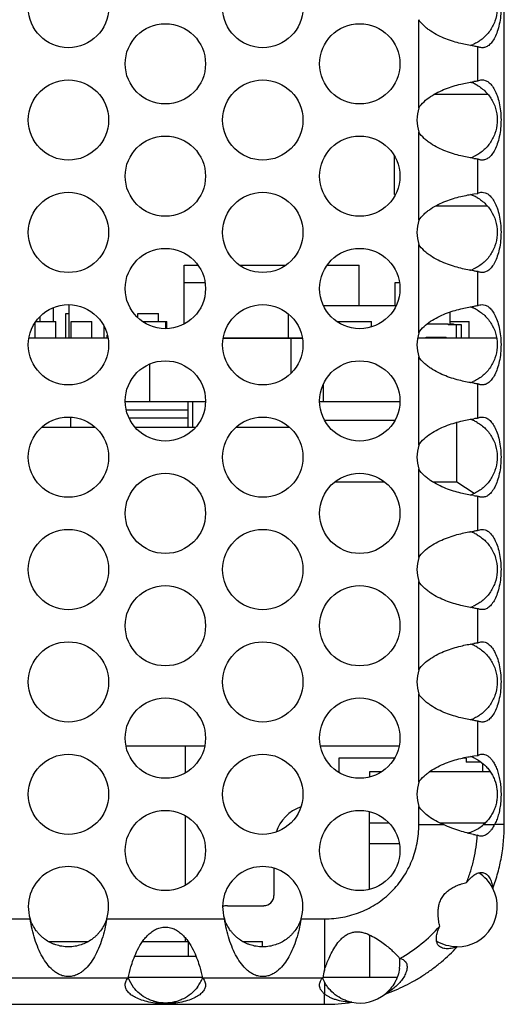
# Model space of a CAD drawing. Units: inches. Extents: x 0 to 34, y 0 to 22.
# Drawn here: x 7.7 to 8.2, y 1.8 to 2.8 of the extents above; entities that cross this region are included whole.
import ezdxf

# ---------------------------------------------------------------- set-up
doc = ezdxf.new("R2010")
doc.units = ezdxf.units.IN
doc.header["$LTSCALE"] = 1.87
doc.header["$MEASUREMENT"] = 0
doc.layers.get('0').update_dxf_attribs({"linetype": 'CONTINUOUS'})
for name, color, linetype in [('ECAD_11-100192-02', 7, 'CONTINUOUS'), ('ECAD_11-101289-01', 7, 'CONTINUOUS'), ('ECAD_11-3635-01', 7, 'CONTINUOUS'), ('ECAD_12-2373-02', 7, 'CONTINUOUS'), ('ECAD_12-2537-02', 7, 'CONTINUOUS'), ('ECAD_12-2570-02', 7, 'CONTINUOUS'), ('ECAD_12-4680-01', 7, 'CONTINUOUS'), ('ECAD_13-1010237-01', 7, 'CONTINUOUS'), ('ECAD_15-106327-01', 7, 'CONTINUOUS'), ('ECAD_22-0448-03', 7, 'CONTINUOUS'), ('ECAD_23-0706-02', 7, 'CONTINUOUS'), ('ECAD_29-104865-01', 7, 'CONTINUOUS'), ('ECAD_29-6293-01', 7, 'CONTINUOUS'), ('ECAD_29-7366-01', 7, 'CONTINUOUS'), ('ECAD_L0603-S0', 7, 'CONTINUOUS'), ('ECAD_SO-16-300W-S1', 7, 'CONTINUOUS')]:
    doc.layers.add(name, color=color, linetype=linetype)

msp = doc.modelspace()

# ---------------------------------------------------------------- linework, layer by layer
at = {"color": 3, "linetype": 'CONTINUOUS'}
for p, q in [((8.1769, 2.01389), (8.1769, 3.16659)), ((8.09377, 2.71137), (8.09377, 2.79723)), ((8.15104, 2.73749), (8.15104, 2.77111)), ((8.09377, 2.602), (8.09377, 2.68786)), ((8.15104, 2.62812), (8.15104, 2.66174)), ((8.14715, 2.6276), (8.15104, 2.62812)), ((8.09377, 2.49262), (8.09377, 2.57848)), ((8.15104, 2.51874), (8.15104, 2.55236)), ((8.09377, 2.38325), (8.09377, 2.46911)), ((8.15104, 2.40937), (8.15104, 2.44299)), ((8.09377, 2.27387), (8.09377, 2.35973)), ((8.15104, 2.29999), (8.15104, 2.33361)), ((8.09377, 2.1645), (8.09377, 2.25036)), ((8.15104, 2.19062), (8.15104, 2.22424)), ((8.09377, 2.05512), (8.09377, 2.14098)), ((8.15104, 2.08124), (8.15104, 2.11486)), ((8.14713, 2.08072), (8.15104, 2.08124)), ((8.09377, 2.01389), (8.09377, 2.03161)), ((8.09377, 2.01389), (8.11777, 2.01389)), ((8.1769, 2.01389), (8.16746, 2.01389)), ((7.60125, 1.92213), (7.71581, 1.92213)), ((7.79025, 1.92213), (7.90481, 1.92213)), ((7.97925, 1.92213), (8.00201, 1.92213)), ((8.00201, 1.92213), (8.00201, 1.87228)), ((7.69432, 1.86487), (7.81129, 1.86487)), ((7.88332, 1.86487), (8.00029, 1.86487)), ((8.00201, 1.83901), (8.00201, 1.84908)), ((4.57432, 1.83901), (8.00201, 1.83901))]:
    msp.add_line(p, q, dxfattribs=at)
at = {"color": 7, "linetype": 'CONTINUOUS'}
for p, q in [((8.16105, 2.72456), (8.10872, 2.72456)), ((8.06971, 2.66508), (8.06971, 2.62728)), ((8.07073, 2.62669), (8.06971, 2.62728)), ((8.16038, 2.61591), (8.10997, 2.61591)), ((7.73817, 2.51686), (7.73817, 2.50344)), ((7.79154, 2.48724), (7.71451, 2.48724)), ((7.79152, 2.48744), (7.71453, 2.48744)), ((7.90351, 2.48724), (7.98054, 2.48724)), ((7.98052, 2.48744), (7.90353, 2.48744)), ((7.96942, 2.48744), (7.96942, 2.45322)), ((8.16943, 2.48724), (8.09254, 2.48724)), ((8.1694, 2.48744), (8.09257, 2.48744)), ((7.83192, 2.46193), (7.83192, 2.42524)), ((8.00067, 2.44177), (8.00067, 2.42524)), ((7.88629, 2.42524), (7.80832, 2.42524)), ((7.86964, 2.40024), (7.86964, 2.42524)), ((7.87358, 2.42524), (7.87358, 2.40024)), ((8.07529, 2.42524), (7.99732, 2.42524)), ((7.86964, 2.41737), (7.80939, 2.41737)), ((7.75547, 2.40024), (7.75547, 2.41055)), ((7.86964, 2.40949), (7.81217, 2.40949)), ((8.0704, 2.40724), (8.00221, 2.40724)), ((8.13067, 2.34724), (8.13067, 2.40537)), ((7.77932, 2.40024), (7.72674, 2.40024)), ((7.8764, 2.40024), (7.81821, 2.40024)), ((7.96832, 2.40024), (7.91574, 2.40024)), ((8.06067, 2.34724), (8.01194, 2.34724)), ((8.13067, 2.34724), (8.1076, 2.34724)), ((8.14767, 2.33619), (8.13067, 2.34724)), ((7.88549, 2.09024), (7.80912, 2.09024)), ((7.86657, 2.09024), (7.86657, 2.06412)), ((8.07449, 2.09024), (7.99812, 2.09024)), ((8.07021, 2.0787), (8.0159, 2.0787)), ((8.0159, 2.0787), (8.0159, 2.06486)), ((8.13992, 2.0787), (8.13643, 2.0787)), ((8.13992, 2.0787), (8.13992, 2.07477)), ((8.15415, 2.07477), (8.13992, 2.07477)), ((8.15567, 2.07366), (8.15567, 2.06524)), ((7.86657, 2.02261), (7.86657, 1.95475)), ((8.15666, 2.01389), (8.16746, 2.01389)), ((7.95291, 1.97138), (7.95291, 1.94485)), ((7.90763, 1.935), (7.94307, 1.935)), ((7.86657, 1.90382), (7.86657, 1.90024)), ((7.8837, 1.86524), (7.81129, 1.86524)), ((8.07267, 1.86524), (8.00029, 1.86524)), ((8.00201, 1.8606), (8.00201, 1.85486)), ((8.00201, 1.85486), (8.00201, 1.84908))]:
    msp.add_line(p, q, dxfattribs=at)
at = {"color": 3, "linetype": 'CONTINUOUS'}
for centre in [(7.75303, 2.80899), (7.94203, 2.80899), (7.8473, 2.7543), (8.0363, 2.7543), (7.75303, 2.69961), (7.94203, 2.69961), (7.8473, 2.64493), (8.0363, 2.64493), (7.75303, 2.59024), (7.94203, 2.59024), (7.8473, 2.53555), (8.0363, 2.53555), (7.75303, 2.48086), (7.94203, 2.48086), (7.8473, 2.42618), (8.0363, 2.42618), (7.75303, 2.37149), (7.94203, 2.37149), (7.8473, 2.3168), (8.0363, 2.3168), (7.75303, 2.26211), (7.94203, 2.26211), (7.8473, 2.20743), (8.0363, 2.20743), (7.75303, 2.15274), (7.94203, 2.15274), (7.8473, 2.09805), (8.0363, 2.09805), (7.75303, 2.04336), (7.94203, 2.04336), (7.8473, 1.98868), (8.0363, 1.98868)]:
    msp.add_circle(centre, 0.03906, dxfattribs=at)
at = {"color": 7, "linetype": 'CONTINUOUS'}
for centre, radius, start, end in [((8.1306, 2.80987), 0.04004, 289.51857, 293.65082), ((8.1313, 2.70038), 0.03825, 66.03305, 70.68644), ((8.13089, 2.69942), 0.0393, 60.10857, 66.05008), ((8.1306, 2.70049), 0.04004, 289.51857, 293.65082), ((8.1313, 2.59101), 0.03825, 66.03111, 70.69247), ((8.13089, 2.59005), 0.0393, 60.1068, 66.04823), ((8.1306, 2.59111), 0.04003, 289.51074, 293.65019), ((8.1313, 2.48163), 0.03825, 66.03305, 70.68644), ((8.13089, 2.48067), 0.0393, 60.10857, 66.05008), ((8.1306, 2.48174), 0.04004, 289.51857, 293.65082), ((8.1313, 2.37226), 0.03825, 66.03305, 70.68644), ((8.13089, 2.3713), 0.0393, 60.10857, 66.05008), ((8.1306, 2.37237), 0.04004, 289.51857, 293.65082), ((8.1313, 2.26288), 0.03825, 66.03305, 70.68644), ((8.13089, 2.26192), 0.0393, 60.10857, 66.05008), ((8.1306, 2.26299), 0.04004, 289.51857, 293.65082), ((8.1313, 2.15351), 0.03825, 66.03305, 70.68644), ((8.13089, 2.15255), 0.0393, 60.10857, 66.05008), ((8.1306, 2.15362), 0.04004, 289.51857, 293.65082), ((8.13112, 2.0436), 0.03881, 64.26907, 70.67161), ((8.13097, 2.04325), 0.03919, 62.28607, 64.28809), ((7.99228, 1.99406), 0.03937, 109.76069, 161.47825), ((8.131, 2.0434), 0.0391, 294.65468, 311.01203), ((8.13101, 2.04339), 0.03909, 284.98909, 294.65107), ((8.13105, 1.93401), 0.03904, 27.14387, 57.77398), ((7.94307, 1.94485), 0.00984, 270, 360), ((7.90763, 1.92516), 0.00984, 90, 117.73453), ((8.03643, 1.8793), 0.03894, 351.95408, 358.63131), ((8.03617, 1.87927), 0.0392, 358.67717, 7.14671), ((7.84738, 1.87933), 0.03915, 201.99778, 216.88589), ((7.84734, 1.87925), 0.039, 323.09241, 330.22425), ((7.84716, 1.87937), 0.03922, 330.19889, 337.98624), ((8.03625, 1.87928), 0.039, 202.00145, 204.36522), ((8.03634, 1.87932), 0.0391, 204.36755, 208.61241)]:
    msp.add_arc(centre, radius, start, end, dxfattribs=at)
at = {"color": 3, "linetype": 'CONTINUOUS'}
for centre, radius, start, end in [((8.17052, 2.93152), 0.16158, 261.68391, 263.07437), ((8.16944, 2.58519), 0.15341, 96.8878, 98.35568), ((8.13103, 2.69961), 0.03906, 162.48513, 197.51487), ((8.17052, 2.82214), 0.16158, 261.68391, 263.07437), ((8.13103, 2.59024), 0.03906, 162.48513, 197.51487), ((8.17125, 2.71889), 0.16775, 261.74019, 263.08136), ((8.16944, 2.36644), 0.15341, 96.8878, 98.35568), ((8.13103, 2.48086), 0.03906, 162.48513, 197.51487), ((8.17052, 2.60339), 0.16158, 261.68391, 263.07437), ((8.16944, 2.25706), 0.15341, 96.8878, 98.35568), ((8.13103, 2.37149), 0.03906, 162.48513, 197.51487), ((8.17052, 2.49402), 0.16158, 261.68391, 263.07437), ((8.16944, 2.14769), 0.15341, 96.8878, 98.35568), ((8.13103, 2.26211), 0.03906, 162.48513, 197.51487), ((8.17052, 2.38464), 0.16158, 261.68391, 263.07437), ((8.16944, 2.03831), 0.15341, 96.8878, 98.35568), ((8.13103, 2.15274), 0.03906, 162.48513, 197.51487), ((8.17052, 2.27527), 0.16158, 261.68391, 263.07437), ((8.13103, 2.04336), 0.03906, 162.48513, 197.51487), ((8.17613, 2.14357), 0.14228, 258.17307, 259.69208), ((7.75303, 1.93399), 0.03906, 342.32661, 197.67339), ((7.94203, 1.93399), 0.03906, 342.32661, 197.67339), ((8.13103, 1.93399), 0.03906, 269.99997, 27.16353), ((8.00429, 2.01162), 0.14632, 299.07211, 318.67102), ((8.13096, 1.83835), 0.13334, 165.26144, 168.53042), ((8.01183, 1.85447), 0.01553, 137.98521, 140.81924), ((8.00199, 2.01921), 0.1802, 270.00733, 278.51547), ((8.0363, 1.8793), 0.03906, 258.73447, 309.10523)]:
    msp.add_arc(centre, radius, start, end, dxfattribs=at)
for points, knots in [([(8.15525, 2.84805), (8.15629, 2.84805), (8.15792, 2.84779), (8.15999, 2.84691), (8.16158, 2.84588), (8.16314, 2.84452), (8.16527, 2.84214), (8.16775, 2.83825), (8.17022, 2.83247), (8.17216, 2.8255), (8.17341, 2.81763), (8.17385, 2.80926), (8.17346, 2.80088), (8.17225, 2.79298), (8.17036, 2.78596), (8.16793, 2.7801), (8.16512, 2.77553), (8.16242, 2.7727), (8.1602, 2.77118), (8.15862, 2.77043), (8.15708, 2.77003), (8.15608, 2.76996), (8.1556, 2.76996)], [0, 0, 0, 0, 0.033537, 0.05209, 0.07225, 0.094366, 0.118697, 0.17481, 0.242282, 0.320683, 0.40751, 0.498884, 0.590374, 0.677448, 0.756238, 0.824334, 0.881175, 0.928456, 0.949069, 0.967709, 0.984562, 1, 1, 1, 1]), ([(8.14715, 2.77163), (8.14293, 2.77225), (8.13628, 2.77354), (8.12723, 2.776), (8.11984, 2.77856), (8.11245, 2.78182), (8.10651, 2.78521), (8.10205, 2.78843), (8.09794, 2.79194), (8.09523, 2.795), (8.09377, 2.79723)], [0, 0, 0, 0, 0.210794, 0.334274, 0.463371, 0.596835, 0.732806, 0.800639, 0.867967, 1, 1, 1, 1]), ([(8.1556, 2.76996), (8.15513, 2.76996), (8.15426, 2.77002), (8.15302, 2.77023), (8.15195, 2.77056), (8.15132, 2.77091), (8.15104, 2.77111)], [0, 0, 0, 0, 0.291757, 0.552053, 0.784516, 1, 1, 1, 1]), ([(8.09377, 2.71137), (8.09522, 2.71358), (8.09879, 2.71763), (8.10518, 2.72262), (8.11226, 2.72669), (8.11967, 2.72998), (8.12711, 2.73257), (8.13622, 2.73506), (8.14291, 2.73635), (8.14714, 2.73697)], [0, 0, 0, 0, 0.130647, 0.263973, 0.399264, 0.533449, 0.663889, 0.78848, 1, 1, 1, 1]), ([(8.15104, 2.73749), (8.15161, 2.73791), (8.15299, 2.73852), (8.15448, 2.73867), (8.15525, 2.73867)], [0, 0, 0, 0, 0.477659, 1, 1, 1, 1]), ([(8.15525, 2.73867), (8.15629, 2.73867), (8.15792, 2.73842), (8.15999, 2.73753), (8.16158, 2.7365), (8.16314, 2.73514), (8.16527, 2.73277), (8.16775, 2.72888), (8.17022, 2.7231), (8.17216, 2.71613), (8.17341, 2.70825), (8.17385, 2.69989), (8.17346, 2.69151), (8.17225, 2.6836), (8.17036, 2.67658), (8.16793, 2.67073), (8.16512, 2.66616), (8.16242, 2.66333), (8.1602, 2.66181), (8.15862, 2.66105), (8.15708, 2.66066), (8.15608, 2.66059), (8.1556, 2.66059)], [0, 0, 0, 0, 0.033537, 0.05209, 0.07225, 0.094366, 0.118697, 0.17481, 0.242282, 0.320683, 0.40751, 0.498884, 0.590374, 0.677448, 0.756238, 0.824334, 0.881175, 0.928456, 0.949069, 0.967709, 0.984562, 1, 1, 1, 1]), ([(8.14715, 2.66226), (8.14293, 2.66288), (8.13628, 2.66416), (8.12723, 2.66663), (8.11984, 2.66918), (8.11245, 2.67244), (8.10651, 2.67584), (8.10205, 2.67905), (8.09794, 2.68256), (8.09523, 2.68562), (8.09377, 2.68786)], [0, 0, 0, 0, 0.210794, 0.334274, 0.463371, 0.596835, 0.732806, 0.800639, 0.867967, 1, 1, 1, 1]), ([(8.1556, 2.66059), (8.15513, 2.66059), (8.15426, 2.66065), (8.15302, 2.66085), (8.15195, 2.66119), (8.15132, 2.66153), (8.15104, 2.66174)], [0, 0, 0, 0, 0.291757, 0.552053, 0.784516, 1, 1, 1, 1]), ([(8.09377, 2.602), (8.09524, 2.60424), (8.09796, 2.60731), (8.10211, 2.61083), (8.10659, 2.61405), (8.11254, 2.61746), (8.11993, 2.62071), (8.12731, 2.62326), (8.13444, 2.62519), (8.14102, 2.62661), (8.14521, 2.62732), (8.14715, 2.6276)], [0, 0, 0, 0, 0.13243, 0.200254, 0.268627, 0.404908, 0.538302, 0.667234, 0.790089, 0.903225, 1, 1, 1, 1]), ([(8.15104, 2.62812), (8.15161, 2.62853), (8.15299, 2.62915), (8.15448, 2.6293), (8.15525, 2.6293)], [0, 0, 0, 0, 0.47766, 1, 1, 1, 1]), ([(8.15525, 2.6293), (8.15629, 2.6293), (8.15792, 2.62904), (8.15999, 2.62816), (8.16158, 2.62713), (8.16314, 2.62577), (8.16527, 2.62339), (8.16775, 2.6195), (8.17022, 2.61372), (8.17216, 2.60675), (8.17341, 2.59888), (8.17385, 2.59051), (8.17346, 2.58213), (8.17225, 2.57423), (8.17036, 2.5672), (8.16793, 2.56135), (8.16512, 2.55678), (8.16242, 2.55395), (8.1602, 2.55243), (8.15862, 2.55168), (8.15708, 2.55128), (8.15607, 2.55121), (8.1556, 2.55121)], [0, 0, 0, 0, 0.033541, 0.052095, 0.072256, 0.094371, 0.118701, 0.174806, 0.242276, 0.320683, 0.407514, 0.498893, 0.590389, 0.677471, 0.756265, 0.824357, 0.881188, 0.928459, 0.949069, 0.967708, 0.984561, 1, 1, 1, 1]), ([(8.14715, 2.55288), (8.1452, 2.55316), (8.141, 2.55388), (8.13438, 2.5553), (8.1272, 2.55726), (8.11979, 2.55983), (8.11238, 2.56309), (8.10645, 2.56651), (8.10202, 2.56972), (8.09792, 2.57322), (8.09523, 2.57626), (8.09377, 2.57848)], [0, 0, 0, 0, 0.097016, 0.210688, 0.334451, 0.464385, 0.598268, 0.733906, 0.801617, 0.868777, 1, 1, 1, 1]), ([(8.1556, 2.55121), (8.15513, 2.55121), (8.15426, 2.55127), (8.15302, 2.55148), (8.15195, 2.55181), (8.15132, 2.55216), (8.15104, 2.55236)], [0, 0, 0, 0, 0.291763, 0.552057, 0.784516, 1, 1, 1, 1]), ([(8.09377, 2.49262), (8.09522, 2.49483), (8.09879, 2.49888), (8.10518, 2.50387), (8.11226, 2.50794), (8.11967, 2.51123), (8.12711, 2.51382), (8.13622, 2.51631), (8.14291, 2.5176), (8.14714, 2.51822)], [0, 0, 0, 0, 0.130647, 0.263973, 0.399264, 0.533449, 0.663889, 0.78848, 1, 1, 1, 1]), ([(8.15104, 2.51874), (8.15161, 2.51916), (8.15299, 2.51977), (8.15448, 2.51992), (8.15525, 2.51992)], [0, 0, 0, 0, 0.477659, 1, 1, 1, 1]), ([(8.15525, 2.51992), (8.15629, 2.51992), (8.15792, 2.51967), (8.15999, 2.51878), (8.16158, 2.51775), (8.16314, 2.51639), (8.16527, 2.51402), (8.16775, 2.51013), (8.17022, 2.50435), (8.17216, 2.49738), (8.17341, 2.4895), (8.17385, 2.48114), (8.17346, 2.47276), (8.17225, 2.46485), (8.17036, 2.45783), (8.16793, 2.45198), (8.16512, 2.44741), (8.16242, 2.44458), (8.1602, 2.44306), (8.15862, 2.4423), (8.15708, 2.44191), (8.15608, 2.44184), (8.1556, 2.44184)], [0, 0, 0, 0, 0.033537, 0.05209, 0.07225, 0.094366, 0.118697, 0.17481, 0.242282, 0.320683, 0.40751, 0.498884, 0.590374, 0.677448, 0.756238, 0.824334, 0.881175, 0.928456, 0.949069, 0.967709, 0.984562, 1, 1, 1, 1]), ([(8.14715, 2.44351), (8.14293, 2.44413), (8.13628, 2.44541), (8.12723, 2.44788), (8.11984, 2.45043), (8.11245, 2.45369), (8.10651, 2.45709), (8.10205, 2.4603), (8.09794, 2.46381), (8.09523, 2.46687), (8.09377, 2.46911)], [0, 0, 0, 0, 0.210794, 0.334274, 0.463371, 0.596835, 0.732806, 0.800639, 0.867967, 1, 1, 1, 1]), ([(8.1556, 2.44184), (8.15513, 2.44184), (8.15426, 2.4419), (8.15302, 2.4421), (8.15195, 2.44244), (8.15132, 2.44278), (8.15104, 2.44299)], [0, 0, 0, 0, 0.291757, 0.552053, 0.784516, 1, 1, 1, 1]), ([(8.09377, 2.38325), (8.09522, 2.38546), (8.09879, 2.38951), (8.10518, 2.39449), (8.11226, 2.39857), (8.11967, 2.40186), (8.12711, 2.40444), (8.13622, 2.40693), (8.14291, 2.40822), (8.14714, 2.40885)], [0, 0, 0, 0, 0.130647, 0.263973, 0.399264, 0.533449, 0.663889, 0.78848, 1, 1, 1, 1]), ([(8.15104, 2.40937), (8.15161, 2.40978), (8.15299, 2.4104), (8.15448, 2.41055), (8.15525, 2.41055)], [0, 0, 0, 0, 0.477659, 1, 1, 1, 1]), ([(8.15525, 2.41055), (8.15629, 2.41055), (8.15792, 2.41029), (8.15999, 2.40941), (8.16158, 2.40838), (8.16314, 2.40702), (8.16527, 2.40464), (8.16775, 2.40075), (8.17022, 2.39497), (8.17216, 2.388), (8.17341, 2.38013), (8.17385, 2.37176), (8.17346, 2.36338), (8.17225, 2.35548), (8.17036, 2.34846), (8.16793, 2.3426), (8.16512, 2.33803), (8.16242, 2.3352), (8.1602, 2.33368), (8.15862, 2.33293), (8.15708, 2.33253), (8.15608, 2.33246), (8.1556, 2.33246)], [0, 0, 0, 0, 0.033537, 0.05209, 0.07225, 0.094366, 0.118697, 0.17481, 0.242282, 0.320683, 0.40751, 0.498884, 0.590374, 0.677448, 0.756238, 0.824334, 0.881175, 0.928456, 0.949069, 0.967709, 0.984562, 1, 1, 1, 1]), ([(8.14715, 2.33413), (8.14293, 2.33475), (8.13628, 2.33604), (8.12723, 2.3385), (8.11984, 2.34106), (8.11245, 2.34432), (8.10651, 2.34771), (8.10205, 2.35093), (8.09794, 2.35444), (8.09523, 2.3575), (8.09377, 2.35973)], [0, 0, 0, 0, 0.210794, 0.334274, 0.463371, 0.596835, 0.732806, 0.800639, 0.867967, 1, 1, 1, 1]), ([(8.1556, 2.33246), (8.15513, 2.33246), (8.15426, 2.33252), (8.15302, 2.33273), (8.15195, 2.33306), (8.15132, 2.33341), (8.15104, 2.33361)], [0, 0, 0, 0, 0.291757, 0.552053, 0.784516, 1, 1, 1, 1]), ([(8.15104, 2.29999), (8.15161, 2.30041), (8.15299, 2.30102), (8.15448, 2.30117), (8.15525, 2.30117)], [0, 0, 0, 0, 0.477659, 1, 1, 1, 1]), ([(8.15525, 2.30117), (8.15629, 2.30117), (8.15792, 2.30092), (8.15999, 2.30003), (8.16158, 2.299), (8.16314, 2.29764), (8.16527, 2.29527), (8.16775, 2.29138), (8.17022, 2.2856), (8.17216, 2.27863), (8.17341, 2.27075), (8.17385, 2.26239), (8.17346, 2.25401), (8.17225, 2.2461), (8.17036, 2.23908), (8.16793, 2.23323), (8.16512, 2.22866), (8.16242, 2.22583), (8.1602, 2.22431), (8.15862, 2.22355), (8.15708, 2.22316), (8.15608, 2.22309), (8.1556, 2.22309)], [0, 0, 0, 0, 0.033537, 0.05209, 0.07225, 0.094366, 0.118697, 0.17481, 0.242282, 0.320683, 0.40751, 0.498884, 0.590374, 0.677448, 0.756238, 0.824334, 0.881175, 0.928456, 0.949069, 0.967709, 0.984562, 1, 1, 1, 1]), ([(8.09377, 2.27387), (8.09522, 2.27608), (8.09879, 2.28013), (8.10518, 2.28512), (8.11226, 2.28919), (8.11967, 2.29248), (8.12711, 2.29507), (8.13622, 2.29756), (8.14291, 2.29885), (8.14714, 2.29947)], [0, 0, 0, 0, 0.130647, 0.263973, 0.399264, 0.533449, 0.663889, 0.78848, 1, 1, 1, 1]), ([(8.14715, 2.22476), (8.14293, 2.22538), (8.13628, 2.22666), (8.12723, 2.22913), (8.11984, 2.23168), (8.11245, 2.23494), (8.10651, 2.23834), (8.10205, 2.24155), (8.09794, 2.24506), (8.09523, 2.24812), (8.09377, 2.25036)], [0, 0, 0, 0, 0.210794, 0.334274, 0.463371, 0.596835, 0.732806, 0.800639, 0.867967, 1, 1, 1, 1]), ([(8.1556, 2.22309), (8.15513, 2.22309), (8.15426, 2.22315), (8.15302, 2.22335), (8.15195, 2.22369), (8.15132, 2.22403), (8.15104, 2.22424)], [0, 0, 0, 0, 0.291757, 0.552053, 0.784516, 1, 1, 1, 1]), ([(8.09377, 2.1645), (8.09522, 2.16671), (8.09879, 2.17076), (8.10518, 2.17574), (8.11226, 2.17982), (8.11967, 2.18311), (8.12711, 2.18569), (8.13622, 2.18818), (8.14291, 2.18947), (8.14714, 2.1901)], [0, 0, 0, 0, 0.130647, 0.263973, 0.399264, 0.533449, 0.663889, 0.78848, 1, 1, 1, 1]), ([(8.15104, 2.19062), (8.15161, 2.19103), (8.15299, 2.19165), (8.15448, 2.1918), (8.15525, 2.1918)], [0, 0, 0, 0, 0.477659, 1, 1, 1, 1]), ([(8.15525, 2.1918), (8.15629, 2.1918), (8.15792, 2.19154), (8.15999, 2.19066), (8.16158, 2.18963), (8.16314, 2.18827), (8.16527, 2.18589), (8.16775, 2.182), (8.17022, 2.17622), (8.17216, 2.16925), (8.17341, 2.16138), (8.17385, 2.15301), (8.17346, 2.14463), (8.17225, 2.13673), (8.17036, 2.12971), (8.16793, 2.12385), (8.16512, 2.11928), (8.16242, 2.11645), (8.1602, 2.11493), (8.15862, 2.11418), (8.15708, 2.11378), (8.15608, 2.11371), (8.1556, 2.11371)], [0, 0, 0, 0, 0.033537, 0.05209, 0.07225, 0.094366, 0.118697, 0.17481, 0.242282, 0.320683, 0.40751, 0.498884, 0.590374, 0.677448, 0.756238, 0.824334, 0.881175, 0.928456, 0.949069, 0.967709, 0.984562, 1, 1, 1, 1]), ([(8.14715, 2.11538), (8.14293, 2.116), (8.13628, 2.11729), (8.12723, 2.11975), (8.11984, 2.12231), (8.11245, 2.12557), (8.10651, 2.12896), (8.10205, 2.13218), (8.09794, 2.13569), (8.09523, 2.13875), (8.09377, 2.14098)], [0, 0, 0, 0, 0.210794, 0.334274, 0.463371, 0.596835, 0.732806, 0.800639, 0.867967, 1, 1, 1, 1]), ([(8.1556, 2.11371), (8.15513, 2.11371), (8.15426, 2.11377), (8.15302, 2.11398), (8.15195, 2.11431), (8.15132, 2.11466), (8.15104, 2.11486)], [0, 0, 0, 0, 0.291757, 0.552053, 0.784516, 1, 1, 1, 1]), ([(8.09377, 2.05512), (8.09521, 2.05732), (8.09787, 2.06033), (8.10191, 2.06379), (8.10627, 2.06698), (8.11215, 2.07039), (8.11956, 2.07368), (8.12704, 2.0763), (8.13429, 2.07828), (8.14095, 2.07972), (8.14518, 2.08044), (8.14713, 2.08072)], [0, 0, 0, 0, 0.130041, 0.196205, 0.262676, 0.396846, 0.531392, 0.66297, 0.788221, 0.902693, 1, 1, 1, 1]), ([(8.15104, 2.08124), (8.15168, 2.08159), (8.1531, 2.08219), (8.15465, 2.08243), (8.15546, 2.08243)], [0, 0, 0, 0, 0.471494, 1, 1, 1, 1]), ([(8.15546, 2.08243), (8.15624, 2.08243), (8.15787, 2.0822), (8.16029, 2.08118), (8.16267, 2.0794), (8.16496, 2.0769), (8.16711, 2.07365), (8.16907, 2.06965), (8.17078, 2.06491), (8.17217, 2.05953), (8.17316, 2.05363), (8.17371, 2.04739), (8.17377, 2.04102), (8.17335, 2.03472), (8.17246, 2.02871), (8.17119, 2.02318), (8.16956, 2.01825), (8.16819, 2.01527), (8.16746, 2.01389)], [0, 0, 0, 0, 0.030195, 0.063618, 0.101487, 0.145038, 0.195242, 0.252992, 0.318635, 0.39132, 0.469741, 0.551802, 0.635286, 0.718034, 0.797833, 0.872169, 0.939219, 1, 1, 1, 1]), ([(8.11777, 2.01389), (8.11521, 2.01497), (8.11032, 2.0173), (8.10178, 2.02259), (8.09632, 2.0277), (8.09377, 2.03161)], [0, 0, 0, 0, 0.277045, 0.536277, 1, 1, 1, 1]), ([(8.00201, 1.92213), (8.00802, 1.92213), (8.01708, 1.92297), (8.0288, 1.92578), (8.03735, 1.92875), (8.04557, 1.93253), (8.05595, 1.93865), (8.0677, 1.94821), (8.07726, 1.95996), (8.08337, 1.97034), (8.08716, 1.97856), (8.09012, 1.98711), (8.09293, 1.99882), (8.09377, 2.00788), (8.09377, 2.01389)], [0, 0, 0, 0, 0.124905, 0.187496, 0.250049, 0.312574, 0.375104, 0.500043, 0.624959, 0.687472, 0.749971, 0.812503, 0.875087, 1, 1, 1, 1]), ([(8.14697, 2.00431), (8.14491, 2.00475), (8.14041, 2.0058), (8.1333, 2.00781), (8.12559, 2.01048), (8.12039, 2.01267), (8.11777, 2.01389)], [0, 0, 0, 0, 0.205621, 0.450304, 0.718981, 1, 1, 1, 1]), ([(8.16746, 2.01389), (8.16667, 2.01232), (8.16533, 2.01006), (8.16319, 2.00735), (8.16144, 2.00557), (8.15955, 2.00414), (8.15763, 2.00312), (8.15573, 2.00257), (8.1545, 2.00251), (8.15393, 2.00255)], [0, 0, 0, 0, 0.283651, 0.422609, 0.557087, 0.684963, 0.802864, 0.907629, 1, 1, 1, 1]), ([(8.16578, 1.95182), (8.16762, 1.95677), (8.17086, 1.96684), (8.1755, 1.98746), (8.1769, 2.00334), (8.1769, 2.01389)], [0, 0, 0, 0, 0.250107, 0.50024, 1, 1, 1, 1]), ([(8.14029, 1.9576), (8.14176, 1.96127), (8.14439, 1.96871), (8.14745, 1.98015), (8.1496, 1.9918), (8.15041, 1.99965), (8.15068, 2.00359)], [0, 0, 0, 0, 0.249981, 0.499994, 0.750002, 1, 1, 1, 1]), ([(8.15393, 2.00255), (8.15331, 2.00259), (8.15217, 2.00282), (8.15113, 2.00332), (8.15067, 2.00359)], [0, 0, 0, 0, 0.54269, 1, 1, 1, 1]), ([(8.14029, 1.9576), (8.14135, 1.95888), (8.143, 1.96075), (8.14539, 1.96306), (8.14732, 1.96465), (8.14941, 1.96601), (8.15171, 1.96705), (8.15379, 1.96746), (8.15551, 1.96741), (8.15637, 1.96723), (8.1568, 1.96711)], [0, 0, 0, 0, 0.247304, 0.371853, 0.496235, 0.620269, 0.7443, 0.869692, 0.934001, 1, 1, 1, 1]), ([(8.1568, 1.96711), (8.15748, 1.9669), (8.15884, 1.96628), (8.16059, 1.96485), (8.16207, 1.96305), (8.16366, 1.96032), (8.16503, 1.95655), (8.1656, 1.95341), (8.16578, 1.95182)], [0, 0, 0, 0, 0.115633, 0.236549, 0.361097, 0.487726, 0.743286, 1, 1, 1, 1]), ([(8.11416, 1.91499), (8.11377, 1.91663), (8.11323, 1.91929), (8.11273, 1.92313), (8.11249, 1.92658), (8.11253, 1.93041), (8.11295, 1.9338), (8.11361, 1.93662), (8.1143, 1.93878), (8.1152, 1.94092), (8.11634, 1.94298), (8.11766, 1.94493), (8.11915, 1.94671), (8.12077, 1.94831), (8.12298, 1.95017), (8.12581, 1.95208), (8.1292, 1.95385), (8.13239, 1.9552), (8.13604, 1.95649), (8.13866, 1.95721), (8.14029, 1.9576)], [0, 0, 0, 0, 0.087613, 0.141421, 0.201658, 0.268148, 0.340698, 0.37911, 0.418657, 0.459062, 0.500024, 0.540983, 0.581395, 0.620962, 0.659376, 0.731914, 0.798385, 0.858626, 0.912436, 1, 1, 1, 1]), ([(7.79025, 1.92213), (7.78972, 1.91874), (7.78847, 1.91206), (7.78583, 1.90243), (7.78254, 1.89345), (7.77864, 1.88534), (7.77408, 1.87824), (7.76956, 1.87323), (7.76544, 1.86998), (7.76257, 1.8683), (7.76004, 1.8672), (7.7579, 1.8665), (7.75554, 1.86604), (7.75303, 1.86586), (7.75051, 1.86604), (7.74815, 1.8665), (7.74601, 1.8672), (7.74348, 1.8683), (7.74062, 1.86998), (7.7365, 1.87323), (7.73197, 1.87824), (7.72741, 1.88534), (7.72351, 1.89345), (7.72022, 1.90243), (7.71759, 1.91206), (7.71633, 1.91874), (7.71581, 1.92213)], [0, 0, 0, 0, 0.071243, 0.140727, 0.207036, 0.269262, 0.327168, 0.381579, 0.408327, 0.435773, 0.450196, 0.46553, 0.482287, 0.500008, 0.517711, 0.53447, 0.549809, 0.564227, 0.591669, 0.618417, 0.672834, 0.730741, 0.792966, 0.859274, 0.928757, 1, 1, 1, 1]), ([(7.97925, 1.92213), (7.97872, 1.91874), (7.97747, 1.91206), (7.97483, 1.90243), (7.97154, 1.89345), (7.96764, 1.88534), (7.96308, 1.87824), (7.95856, 1.87323), (7.95444, 1.86998), (7.95157, 1.8683), (7.94904, 1.8672), (7.9469, 1.8665), (7.94454, 1.86604), (7.94203, 1.86586), (7.93951, 1.86604), (7.93715, 1.8665), (7.93501, 1.8672), (7.93248, 1.8683), (7.92962, 1.86998), (7.9255, 1.87323), (7.92097, 1.87824), (7.91641, 1.88534), (7.91251, 1.89345), (7.90922, 1.90243), (7.90659, 1.91206), (7.90533, 1.91874), (7.90481, 1.92213)], [0, 0, 0, 0, 0.071243, 0.140727, 0.207036, 0.269262, 0.327168, 0.381579, 0.408327, 0.435773, 0.450196, 0.46553, 0.482287, 0.500008, 0.517711, 0.53447, 0.549809, 0.564227, 0.591669, 0.618417, 0.672834, 0.730741, 0.792966, 0.859274, 0.928757, 1, 1, 1, 1]), ([(7.81129, 1.86487), (7.812, 1.86838), (7.81341, 1.87426), (7.81615, 1.88267), (7.81932, 1.89035), (7.82287, 1.89693), (7.82649, 1.90208), (7.82968, 1.9058), (7.83335, 1.90915), (7.83755, 1.91191), (7.84148, 1.91347), (7.84478, 1.91412), (7.84731, 1.91428), (7.84983, 1.91412), (7.85313, 1.91347), (7.85706, 1.91191), (7.86126, 1.90915), (7.86493, 1.9058), (7.86812, 1.90208), (7.87174, 1.89693), (7.87529, 1.89035), (7.87846, 1.88267), (7.88119, 1.87426), (7.88261, 1.86838), (7.88332, 1.86487)], [0, 0, 0, 0, 0.082289, 0.138435, 0.202536, 0.272661, 0.309364, 0.346809, 0.384749, 0.423001, 0.461448, 0.480713, 0.500004, 0.519304, 0.538578, 0.577014, 0.615265, 0.653207, 0.690647, 0.727349, 0.797472, 0.861572, 0.917714, 1, 1, 1, 1]), ([(8.00201, 1.87228), (8.00253, 1.87391), (8.00372, 1.87738), (8.00586, 1.8828), (8.00858, 1.88864), (8.01197, 1.8947), (8.01548, 1.89963), (8.01888, 1.90328), (8.02181, 1.90574), (8.02513, 1.90774), (8.02878, 1.90909), (8.03264, 1.90967), (8.03651, 1.90949), (8.04026, 1.90871), (8.04499, 1.90711), (8.05043, 1.90444), (8.0563, 1.90071), (8.06146, 1.89682), (8.06594, 1.89305), (8.06972, 1.88957), (8.07279, 1.8865), (8.0746, 1.88459), (8.07538, 1.88373)], [0, 0, 0, 0, 0.050301, 0.107637, 0.17101, 0.239238, 0.311071, 0.348005, 0.385404, 0.42313, 0.461034, 0.498937, 0.536677, 0.574109, 0.611071, 0.683017, 0.751391, 0.814933, 0.872509, 0.923084, 0.965795, 1, 1, 1, 1]), ([(8.11313, 1.89601), (8.11282, 1.89633), (8.11228, 1.89702), (8.11168, 1.89817), (8.11126, 1.89938), (8.11097, 1.9006), (8.11083, 1.90184), (8.11083, 1.90308), (8.11093, 1.90433), (8.11117, 1.90597), (8.11158, 1.908), (8.11231, 1.91038), (8.11319, 1.91271), (8.11383, 1.91424), (8.11416, 1.91499)], [0, 0, 0, 0, 0.065671, 0.130204, 0.193788, 0.256186, 0.318011, 0.379913, 0.442122, 0.504341, 0.627827, 0.751835, 0.876475, 1, 1, 1, 1]), ([(8.06094, 1.84899), (8.06759, 1.85132), (8.07737, 1.85543), (8.08982, 1.86206), (8.09883, 1.86761), (8.1075, 1.87368), (8.11856, 1.88244), (8.12625, 1.88974), (8.13103, 1.89493)], [0, 0, 0, 0, 0.249927, 0.374974, 0.49998, 0.625013, 0.750103, 1, 1, 1, 1]), ([(8.13103, 1.89493), (8.12952, 1.89437), (8.12719, 1.89367), (8.12401, 1.89314), (8.12084, 1.89293), (8.11766, 1.89335), (8.11484, 1.89458), (8.11363, 1.89549), (8.11313, 1.89601)], [0, 0, 0, 0, 0.256353, 0.384663, 0.512348, 0.762778, 0.884204, 1, 1, 1, 1]), ([(8.08128, 1.87977), (8.0816, 1.8792), (8.08213, 1.87791), (8.08244, 1.87577), (8.08229, 1.87346), (8.08155, 1.87026), (8.07982, 1.86638), (8.07694, 1.86211), (8.07349, 1.85822), (8.06834, 1.85356), (8.06398, 1.85066), (8.06094, 1.84899)], [0, 0, 0, 0, 0.049245, 0.103188, 0.16143, 0.222543, 0.349267, 0.478621, 0.608807, 0.739255, 1, 1, 1, 1]), ([(8.07538, 1.88373), (8.07591, 1.8836), (8.07698, 1.88327), (8.07858, 1.88252), (8.08011, 1.88139), (8.08094, 1.88035), (8.08128, 1.87977)], [0, 0, 0, 0, 0.222184, 0.463156, 0.720994, 1, 1, 1, 1]), ([(7.80825, 1.8578), (7.80825, 1.85848), (7.80841, 1.85983), (7.80909, 1.86173), (7.81008, 1.86341), (7.81087, 1.86441), (7.81129, 1.86487)], [0, 0, 0, 0, 0.259358, 0.514555, 0.764572, 1, 1, 1, 1]), ([(7.88332, 1.86487), (7.88373, 1.86441), (7.88453, 1.86341), (7.88552, 1.86173), (7.8862, 1.85983), (7.88636, 1.85848), (7.88636, 1.8578)], [0, 0, 0, 0, 0.235429, 0.485446, 0.740642, 1, 1, 1, 1]), ([(7.99724, 1.85781), (7.99724, 1.85845), (7.99739, 1.85972), (7.99815, 1.86196), (7.99909, 1.86343), (7.99979, 1.86428)], [0, 0, 0, 0, 0.2736, 0.532754, 1, 1, 1, 1]), ([(7.88636, 1.8578), (7.88636, 1.85727), (7.88626, 1.85617), (7.88579, 1.85454), (7.885, 1.85293), (7.88344, 1.85072), (7.88059, 1.84806), (7.87601, 1.84528), (7.87019, 1.84288), (7.86325, 1.84103), (7.85549, 1.83985), (7.84731, 1.83945), (7.83912, 1.83985), (7.83136, 1.84103), (7.82442, 1.84288), (7.8186, 1.84528), (7.81402, 1.84806), (7.81117, 1.85072), (7.80961, 1.85293), (7.80882, 1.85454), (7.80835, 1.85617), (7.80825, 1.85727), (7.80825, 1.8578)], [0, 0, 0, 0, 0.017248, 0.035243, 0.054401, 0.075104, 0.122274, 0.179148, 0.247065, 0.325051, 0.410617, 0.499992, 0.589366, 0.674933, 0.752922, 0.820844, 0.877721, 0.924894, 0.945597, 0.964755, 0.982751, 1, 1, 1, 1]), ([(8.00201, 1.84908), (8.00121, 1.84977), (7.99982, 1.85115), (7.99829, 1.85342), (7.99743, 1.85564), (7.99724, 1.85711), (7.99724, 1.85781)], [0, 0, 0, 0, 0.309057, 0.570467, 0.796798, 1, 1, 1, 1]), ([(8.02867, 1.84099), (8.02587, 1.84104), (8.02049, 1.84148), (8.01409, 1.84303), (8.00955, 1.8447), (8.00665, 1.84604), (8.00416, 1.84748), (8.00269, 1.84854), (8.00201, 1.84908)], [0, 0, 0, 0, 0.296792, 0.570186, 0.695215, 0.807941, 0.90868, 1, 1, 1, 1])]:
    msp.add_open_spline(points, degree=3, knots=knots, dxfattribs=at)
at = {"color": 7, "linetype": 'CONTINUOUS'}
for points, knots in [([(8.15047, 2.84287), (8.15349, 2.84114), (8.15776, 2.83788), (8.1624, 2.83247), (8.16635, 2.82634), (8.16963, 2.81767), (8.17052, 2.80659), (8.16865, 2.7975), (8.1657, 2.79078), (8.1619, 2.78462), (8.15693, 2.77937), (8.1512, 2.7754), (8.14817, 2.77385), (8.14666, 2.77319)], [0, 0, 0, 0, 0.121347, 0.184181, 0.247665, 0.375058, 0.502674, 0.630232, 0.694022, 0.757538, 0.882075, 0.942239, 1, 1, 1, 1]), ([(8.15047, 2.73349), (8.15349, 2.73176), (8.15776, 2.7285), (8.1624, 2.7231), (8.16635, 2.71696), (8.16963, 2.70829), (8.17052, 2.69721), (8.16865, 2.68812), (8.1657, 2.68141), (8.1619, 2.67524), (8.15693, 2.66999), (8.1512, 2.66603), (8.14817, 2.66448), (8.14666, 2.66382)], [0, 0, 0, 0, 0.121347, 0.184181, 0.247665, 0.375058, 0.502674, 0.630232, 0.694022, 0.757538, 0.882075, 0.942239, 1, 1, 1, 1]), ([(8.15048, 2.62412), (8.15349, 2.62238), (8.15776, 2.61913), (8.1624, 2.61372), (8.16635, 2.60759), (8.16963, 2.59892), (8.17052, 2.58784), (8.16865, 2.57875), (8.1657, 2.57203), (8.1619, 2.56587), (8.15693, 2.56062), (8.1512, 2.55665), (8.14818, 2.5551), (8.14666, 2.55444)], [0, 0, 0, 0, 0.121347, 0.184182, 0.247666, 0.375059, 0.502675, 0.630232, 0.694022, 0.757538, 0.882075, 0.942239, 1, 1, 1, 1]), ([(8.15047, 2.51474), (8.15349, 2.51301), (8.15776, 2.50975), (8.1624, 2.50435), (8.16635, 2.49821), (8.16963, 2.48954), (8.17052, 2.47846), (8.16865, 2.46937), (8.1657, 2.46266), (8.1619, 2.45649), (8.15693, 2.45124), (8.1512, 2.44728), (8.14817, 2.44573), (8.14666, 2.44507)], [0, 0, 0, 0, 0.121347, 0.184181, 0.247665, 0.375058, 0.502674, 0.630232, 0.694022, 0.757538, 0.882075, 0.942239, 1, 1, 1, 1]), ([(8.15047, 2.40537), (8.15349, 2.40364), (8.15776, 2.40038), (8.1624, 2.39497), (8.16635, 2.38884), (8.16963, 2.38017), (8.17052, 2.36909), (8.16865, 2.36), (8.1657, 2.35328), (8.1619, 2.34712), (8.15693, 2.34187), (8.1512, 2.3379), (8.14817, 2.33635), (8.14666, 2.33569)], [0, 0, 0, 0, 0.121347, 0.184181, 0.247665, 0.375058, 0.502674, 0.630232, 0.694022, 0.757538, 0.882075, 0.942239, 1, 1, 1, 1]), ([(8.15047, 2.29599), (8.15349, 2.29426), (8.15776, 2.291), (8.1624, 2.2856), (8.16635, 2.27946), (8.16963, 2.27079), (8.17052, 2.25971), (8.16865, 2.25062), (8.1657, 2.24391), (8.1619, 2.23774), (8.15693, 2.23249), (8.1512, 2.22853), (8.14817, 2.22698), (8.14666, 2.22632)], [0, 0, 0, 0, 0.121347, 0.184181, 0.247665, 0.375058, 0.502674, 0.630232, 0.694022, 0.757538, 0.882075, 0.942239, 1, 1, 1, 1]), ([(8.15047, 2.18662), (8.15349, 2.18489), (8.15776, 2.18163), (8.1624, 2.17622), (8.16635, 2.17009), (8.16963, 2.16142), (8.17052, 2.15034), (8.16865, 2.14125), (8.1657, 2.13453), (8.1619, 2.12837), (8.15693, 2.12312), (8.1512, 2.11915), (8.14817, 2.1176), (8.14666, 2.11694)], [0, 0, 0, 0, 0.121347, 0.184181, 0.247665, 0.375058, 0.502674, 0.630232, 0.694022, 0.757538, 0.882075, 0.942239, 1, 1, 1, 1]), ([(8.14919, 2.07795), (8.15185, 2.07655), (8.15566, 2.07395), (8.16005, 2.06965), (8.16301, 2.06595), (8.16553, 2.06189), (8.1682, 2.05608), (8.16979, 2.04981), (8.17019, 2.04341), (8.1699, 2.0386), (8.16902, 2.03386), (8.16756, 2.02928), (8.16556, 2.02491), (8.16304, 2.02083), (8.16008, 2.01712), (8.15784, 2.01491), (8.15666, 2.01389)], [0, 0, 0, 0, 0.118804, 0.180471, 0.242945, 0.305905, 0.369107, 0.495612, 0.559033, 0.622453, 0.685854, 0.749227, 0.812526, 0.875682, 0.938359, 1, 1, 1, 1]), ([(7.79025, 1.92213), (7.78958, 1.92005), (7.78794, 1.91603), (7.78507, 1.91148), (7.78243, 1.90824), (7.78034, 1.90602), (7.77812, 1.904), (7.77502, 1.9016), (7.77084, 1.89906), (7.76537, 1.89677), (7.75939, 1.89527), (7.75303, 1.89475), (7.74667, 1.89527), (7.74163, 1.89653), (7.7379, 1.89793), (7.73437, 1.89957), (7.73103, 1.9016), (7.72793, 1.904), (7.72571, 1.90602), (7.72362, 1.90824), (7.72099, 1.91148), (7.71812, 1.91603), (7.71647, 1.92005), (7.71581, 1.92213)], [0, 0, 0, 0, 0.066632, 0.131399, 0.162891, 0.193773, 0.224113, 0.254035, 0.313118, 0.372433, 0.434157, 0.499987, 0.565816, 0.62754, 0.657369, 0.686896, 0.745979, 0.775901, 0.80624, 0.837121, 0.868612, 0.933375, 1, 1, 1, 1]), ([(7.97925, 1.92213), (7.97858, 1.92005), (7.97694, 1.91603), (7.97407, 1.91148), (7.97143, 1.90824), (7.96934, 1.90602), (7.96712, 1.904), (7.96402, 1.9016), (7.95984, 1.89906), (7.95437, 1.89677), (7.94839, 1.89527), (7.94203, 1.89475), (7.93567, 1.89527), (7.93063, 1.89653), (7.9269, 1.89793), (7.92337, 1.89957), (7.92003, 1.9016), (7.91693, 1.904), (7.91471, 1.90602), (7.91262, 1.90824), (7.90999, 1.91148), (7.90712, 1.91603), (7.90547, 1.92005), (7.90481, 1.92213)], [0, 0, 0, 0, 0.066632, 0.131399, 0.162891, 0.193773, 0.224113, 0.254035, 0.313118, 0.372433, 0.434157, 0.499987, 0.565816, 0.62754, 0.657369, 0.686896, 0.745979, 0.775901, 0.80624, 0.837121, 0.868612, 0.933375, 1, 1, 1, 1]), ([(8.13089, 1.89493), (8.12738, 1.89494), (8.1204, 1.8959), (8.11393, 1.89871), (8.11098, 1.90047)], [0, 0, 0, 0, 0.505099, 1, 1, 1, 1]), ([(8.07498, 1.87385), (8.07465, 1.87147), (8.07381, 1.86793), (8.07205, 1.86342), (8.06987, 1.85905), (8.06636, 1.854), (8.06285, 1.85054), (8.06095, 1.849)], [0, 0, 0, 0, 0.246642, 0.371491, 0.49694, 0.748615, 1, 1, 1, 1]), ([(8.02867, 1.84099), (8.02718, 1.84129), (8.02426, 1.84204), (8.01868, 1.8442), (8.01242, 1.84804), (8.00722, 1.85295), (8.00396, 1.85727), (8.00262, 1.85948), (8.00201, 1.8606)], [0, 0, 0, 0, 0.133601, 0.264527, 0.525087, 0.773241, 0.888451, 1, 1, 1, 1]), ([(7.87853, 1.85582), (7.87674, 1.85345), (7.87257, 1.84906), (7.86624, 1.84491), (7.86068, 1.84251), (7.85488, 1.84078), (7.8473, 1.83988), (7.83972, 1.84078), (7.83391, 1.84252), (7.82836, 1.84492), (7.82203, 1.84907), (7.81786, 1.85346), (7.81607, 1.85583)], [0, 0, 0, 0, 0.123621, 0.248753, 0.311597, 0.374464, 0.500002, 0.625541, 0.688408, 0.751252, 0.876383, 1, 1, 1, 1])]:
    msp.add_open_spline(points, degree=3, knots=knots, dxfattribs=at)
at = {"layer": 'ECAD_11-100192-02', "color": 7, "linetype": 'CONTINUOUS'}
for p, q in [((7.86567, 2.54144), (7.88586, 2.54144)), ((7.86567, 2.5012), (7.86567, 2.54144)), ((8.07067, 2.54144), (8.07486, 2.54144)), ((8.07067, 2.51894), (8.07067, 2.54144))]:
    msp.add_line(p, q, dxfattribs=at)
at = {"layer": 'ECAD_11-101289-01', "color": 7, "linetype": 'CONTINUOUS'}
for p, q in [((7.75067, 2.51144), (7.75367, 2.51144)), ((7.75067, 2.48744), (7.75067, 2.51144)), ((7.82067, 2.51144), (7.84067, 2.51144)), ((7.82067, 2.50715), (7.82067, 2.51144)), ((7.84067, 2.50344), (7.84067, 2.51144))]:
    msp.add_line(p, q, dxfattribs=at)
at = {"layer": 'ECAD_11-3635-01', "color": 7, "linetype": 'CONTINUOUS'}
for p, q in [((7.86567, 2.55844), (7.87879, 2.55844)), ((7.86567, 2.54144), (7.86567, 2.55844)), ((7.91962, 2.55844), (7.96443, 2.55844)), ((8.00482, 2.55844), (8.03567, 2.55844)), ((8.03567, 2.51894), (8.03567, 2.55844)), ((7.72567, 2.50344), (7.72567, 2.50854))]:
    msp.add_line(p, q, dxfattribs=at)
at = {"layer": 'ECAD_12-2373-02', "color": 7, "linetype": 'CONTINUOUS'}
for p, q in [((7.75567, 2.50344), (7.77567, 2.50344)), ((7.75567, 2.48744), (7.75567, 2.50344)), ((7.77567, 2.48744), (7.77567, 2.50344))]:
    msp.add_line(p, q, dxfattribs=at)
at = {"layer": 'ECAD_12-2537-02', "color": 7, "linetype": 'CONTINUOUS'}
for p, q in [((7.72067, 2.48744), (7.72067, 2.5025)), ((7.72132, 2.50344), (7.74067, 2.50344)), ((7.74067, 2.48744), (7.74067, 2.50344)), ((7.82535, 2.50344), (7.84767, 2.50344)), ((7.84767, 2.49652), (7.84767, 2.50344)), ((8.01435, 2.50344), (8.04767, 2.50344)), ((8.04767, 2.49831), (8.04767, 2.50344)), ((8.12441, 2.50344), (8.14267, 2.50344)), ((8.14267, 2.48744), (8.14267, 2.50344))]:
    msp.add_line(p, q, dxfattribs=at)
at = {"layer": 'ECAD_12-2570-02', "color": 7, "linetype": 'CONTINUOUS'}
for p, q in [((8.10199, 2.50122), (8.12248, 2.50122)), ((8.12248, 2.50122), (8.12248, 2.50043)), ((8.12441, 2.50122), (8.12748, 2.50122)), ((8.12748, 2.50122), (8.12748, 2.50043)), ((8.13535, 2.50043), (8.12248, 2.50043)), ((8.13035, 2.48744), (8.13035, 2.50043)), ((8.13535, 2.48744), (8.13535, 2.50043)), ((7.79082, 2.48744), (7.79082, 2.49009)), ((8.10082, 2.48823), (8.12051, 2.48823)), ((8.10082, 2.48744), (8.10082, 2.48823)), ((8.12051, 2.48744), (8.12051, 2.48823))]:
    msp.add_line(p, q, dxfattribs=at)
at = {"layer": 'ECAD_12-4680-01', "color": 7, "linetype": 'CONTINUOUS'}
for p in [(7.84767, 2.50344), (7.84867, 2.49661)]:
    msp.add_line(p, (7.84867, 2.50344), dxfattribs=at)
at = {"layer": 'ECAD_13-1010237-01', "color": 7, "linetype": 'CONTINUOUS'}
msp.add_line((7.81748, 1.88579), (7.87714, 1.88579), dxfattribs=at)
at = {"layer": 'ECAD_15-106327-01', "color": 7, "linetype": 'CONTINUOUS'}
for p, q in [((7.96693, 2.48744), (7.96693, 2.51093)), ((8.00114, 2.51894), (8.07147, 2.51894)), ((8.12441, 2.50043), (8.12441, 2.51281))]:
    msp.add_line(p, q, dxfattribs=at)
at = {"layer": 'ECAD_22-0448-03', "color": 7, "linetype": 'CONTINUOUS'}
for p, q in [((8.07021, 2.0787), (8.0159, 2.0787)), ((8.0159, 2.0787), (8.0159, 2.06486)), ((8.13992, 2.0787), (8.13643, 2.0787)), ((8.13992, 2.0787), (8.13992, 2.07477)), ((8.15415, 2.07477), (8.13992, 2.07477)), ((8.15567, 2.07366), (8.15567, 2.06524)), ((7.95291, 1.97138), (7.95291, 1.94485)), ((7.90763, 1.935), (7.94307, 1.935))]:
    msp.add_line(p, q, dxfattribs=at)
for centre, radius, start, end in [((7.99228, 1.99406), 0.03937, 109.76018, 161.47839), ((7.94307, 1.94485), 0.00984, 270, 360), ((7.90763, 1.92516), 0.00984, 90, 117.73264)]:
    msp.add_arc(centre, radius, start, end, dxfattribs=at)
at = {"layer": 'ECAD_23-0706-02', "color": 7, "linetype": 'CONTINUOUS'}
for p, q in [((7.86667, 2.09024), (7.86667, 2.06417)), ((7.86667, 2.02256), (7.86667, 1.9548)), ((7.86667, 1.90371), (7.86667, 1.90024))]:
    msp.add_line(p, q, dxfattribs=at)
at = {"layer": 'ECAD_29-104865-01', "color": 7, "linetype": 'CONTINUOUS'}
msp.add_line((7.73817, 2.51686), (7.73817, 2.50344), dxfattribs=at)
at = {"layer": 'ECAD_29-6293-01', "color": 7, "linetype": 'CONTINUOUS'}
for p, q in [((7.86964, 2.40024), (7.86964, 2.42524)), ((7.87358, 2.42524), (7.87358, 2.40024)), ((7.86964, 2.41737), (7.80939, 2.41737)), ((7.75547, 2.40024), (7.75547, 2.41055)), ((7.86964, 2.40949), (7.81217, 2.40949))]:
    msp.add_line(p, q, dxfattribs=at)
at = {"layer": 'ECAD_29-7366-01', "color": 7, "linetype": 'CONTINUOUS'}
for p, q in [((8.05726, 2.06524), (8.04567, 2.06524)), ((8.04567, 2.06524), (8.04567, 2.06027)), ((8.16331, 2.06524), (8.10397, 2.06524)), ((8.04567, 1.9509), (8.04567, 2.02646)), ((8.06478, 2.01524), (8.04567, 2.01524)), ((8.15798, 2.01524), (8.11484, 2.01524)), ((8.0748, 1.99524), (8.04567, 1.99524)), ((8.04567, 1.90669), (8.04567, 1.86524))]:
    msp.add_line(p, q, dxfattribs=at)
at = {"layer": 'ECAD_L0603-S0', "color": 7, "linetype": 'CONTINUOUS'}
for p, q in [((7.75367, 2.48744), (7.75367, 2.51987)), ((7.78767, 2.48744), (7.78767, 2.49863))]:
    msp.add_line(p, q, dxfattribs=at)
at = {"layer": 'ECAD_SO-16-300W-S1', "color": 7, "linetype": 'CONTINUOUS'}
for p, q in [((7.73337, 1.90024), (7.77268, 1.90024)), ((7.82525, 1.90024), (7.86938, 1.90024)), ((7.86967, 1.88579), (7.86967, 1.89981)), ((7.92237, 1.90024), (7.94167, 1.90024)), ((7.94167, 1.89494), (7.94167, 1.90024))]:
    msp.add_line(p, q, dxfattribs=at)

doc.saveas('drawing.dxf')
